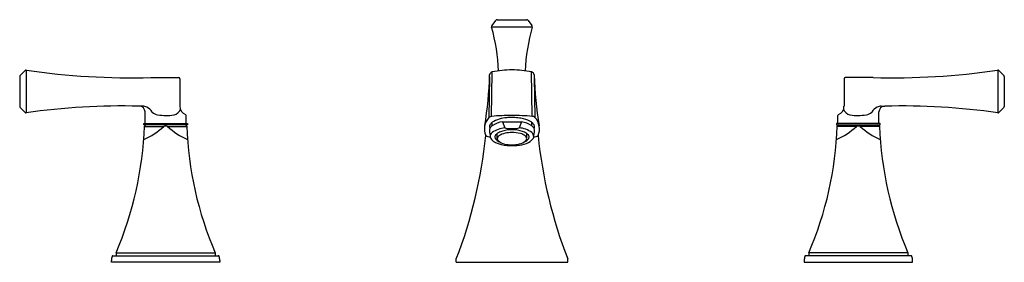
# Model space of a CAD drawing. Units: inches. Extents: x 116.2 to 133, y -7.6 to -3.5.
import ezdxf

# ---------------------------------------------------------------- set-up
doc = ezdxf.new("R2010")
doc.units = ezdxf.units.IN
doc.header["$LTSCALE"] = 0.64311
doc.header["$MEASUREMENT"] = 0
doc.layers.get('0').update_dxf_attribs({"color": 255, "linetype": 'CONTINUOUS'})
doc.layers.get('Defpoints').update_dxf_attribs({"linetype": 'CONTINUOUS'})
doc.styles.get("Standard").update_dxf_attribs({"font": 'txt', "width": 0.8})

msp = doc.modelspace()

# ---------------------------------------------------------------- linework, layer by layer
for p, q in [((124.327, -3.512), (124.26, -3.6)), ((124.351, -3.499), (124.856, -3.499)), ((124.88, -3.511), (124.946, -3.6)), ((124.254, -3.618), (124.952, -3.618)), ((116.325, -4.358), (116.325, -5.084)), ((132.886, -4.358), (132.886, -5.084)), ((116.212, -4.465), (116.212, -4.978)), ((116.218, -4.451), (116.305, -4.365)), ((118.45, -4.484), (118.925, -4.484)), ((118.945, -4.504), (118.945, -4.971)), ((124.221, -4.475), (124.213, -5.162)), ((124.256, -5.146), (124.27, -4.39)), ((124.952, -5.146), (124.938, -4.389)), ((124.986, -4.475), (124.996, -5.162)), ((130.266, -4.504), (130.266, -4.971)), ((130.761, -4.484), (130.286, -4.484)), ((132.993, -4.451), (132.906, -4.365)), ((132.999, -4.465), (132.999, -4.978)), ((116.218, -4.992), (116.305, -5.078)), ((118.311, -4.971), (118.25, -4.971)), ((130.9, -4.971), (130.961, -4.971)), ((132.993, -4.992), (132.906, -5.078)), ((118.35, -5.267), (118.35, -5.071)), ((119.05, -5.267), (119.05, -5.131)), ((130.161, -5.267), (130.161, -5.131)), ((130.861, -5.267), (130.861, -5.071)), ((118.326, -5.267), (119.074, -5.267)), ((118.326, -5.291), (118.326, -5.267)), ((119.074, -5.291), (118.326, -5.291)), ((118.338, -5.316), (118.668, -5.316)), ((118.732, -5.316), (119.062, -5.316)), ((119.074, -5.267), (119.074, -5.291)), ((124.266, -5.307), (124.265, -5.249)), ((124.445, -5.238), (124.766, -5.238)), ((124.445, -5.238), (124.481, -5.341)), ((124.521, -5.352), (124.69, -5.352)), ((124.69, -5.352), (124.73, -5.341)), ((124.766, -5.238), (124.73, -5.341)), ((124.946, -5.308), (124.946, -5.249)), ((130.885, -5.267), (130.137, -5.267)), ((130.137, -5.267), (130.137, -5.291)), ((130.137, -5.291), (130.885, -5.291)), ((130.479, -5.316), (130.149, -5.316)), ((130.873, -5.316), (130.543, -5.316)), ((130.885, -5.291), (130.885, -5.267)), ((124.355, -5.527), (124.355, -5.436)), ((124.857, -5.525), (124.857, -5.436)), ((124.521, -5.643), (124.69, -5.643)), ((117.802, -7.521), (119.598, -7.521)), ((117.855, -7.47), (117.855, -7.521)), ((117.855, -7.47), (119.545, -7.47)), ((119.545, -7.47), (119.545, -7.521)), ((131.409, -7.521), (129.613, -7.521)), ((129.666, -7.47), (129.666, -7.521)), ((131.356, -7.47), (129.666, -7.47)), ((131.356, -7.47), (131.356, -7.521)), ((117.775, -7.63), (117.775, -7.601)), ((119.625, -7.63), (117.775, -7.63)), ((119.625, -7.601), (119.625, -7.63)), ((123.656, -7.63), (123.655, -7.571)), ((123.656, -7.63), (125.556, -7.63)), ((125.556, -7.63), (125.556, -7.57)), ((129.586, -7.601), (129.586, -7.63)), ((129.586, -7.63), (131.436, -7.63)), ((131.436, -7.63), (131.436, -7.601))]:
    msp.add_line(p, q)
for centre, radius, start, end in [((124.352, -3.531), 0.0313, 91.5972, 142.5067), ((124.856, -3.529), 0.03, 37.0007, 89.9993), ((124.285, -3.618), 0.0301, 143.1728, 197.3983), ((121.376, -4.473), 3.002, 1.931, 16.3561), ((127.832, -4.469), 3.002, 163.7027, 178.1277), ((124.922, -3.618), 0.0301, 342.6604, 36.8859), ((116.321, -4.382), 0.0236, 79.9321, 134.6677), ((118.101, 7.633), 12.122, 261.5775, 271.6504), ((124.606, -6.005), 1.65, 90.1261, 101.7444), ((124.604, -6.005), 1.65, 78.3144, 89.9326), ((131.11, 7.633), 12.122, 268.3496, 278.4225), ((132.89, -4.382), 0.0236, 45.3323, 100.0679), ((116.232, -4.465), 0.0197, 134.6678, 180), ((118.925, -4.504), 0.0197, 0.0044, 89.9982), ((117.658, -4.253), 6.568, 350.7632, 358.3606), ((124.282, -4.448), 0.0598, 101.7444, 173.2267), ((124.926, -4.448), 0.0598, 6.832, 78.3144), ((131.55, -4.246), 6.568, 181.6981, 189.2955), ((130.286, -4.504), 0.0197, 90.0018, 179.9956), ((132.979, -4.465), 0.0197, 360, 45.3322), ((116.232, -4.978), 0.0197, 180, 225.3323), ((117.956, -16.415), 11.447, 88.5264, 98.2078), ((118.25, -5.071), 0.1, 0.0086, 89.9937), ((118.311, -5.127), 0.156, 63.4873, 90.0183), ((118.216, -5.265), 0.322, 36.9796, 59.4001), ((118.822, -4.982), 0.137, 278.9625, 341.4082), ((119.086, -4.98), 0.141, 176.4025, 249.7872), ((130.125, -4.98), 0.141, 290.2128, 3.5975), ((130.389, -4.982), 0.137, 198.5918, 261.0375), ((130.995, -5.265), 0.322, 120.5999, 143.0204), ((130.9, -5.127), 0.156, 89.9817, 116.5127), ((130.961, -5.071), 0.1, 90.0063, 179.9914), ((131.255, -16.415), 11.447, 81.7922, 91.4736), ((132.979, -4.978), 0.0197, 314.6677, 0), ((116.321, -5.061), 0.0236, 225.3323, 270), ((118.584, -4.972), 0.149, 221.9316, 262.0899), ((118.749, -3.789), 1.343, 262.0899, 268.0174), ((118.721, -4.588), 0.544, 268.0174, 283.0475), ((119.03, -5.131), 0.0195, 359.6556, 69.7871), ((124.429, -5.361), 0.294, 137.6262, 202.5415), ((124.258, -5.218), 0.0714, 91.2832, 129.9148), ((124.607, -8.994), 3.864, 90.0558, 95.2066), ((124.554, -5.719), 0.552, 94.0675, 121.1605), ((124.605, -6.073), 0.909, 89.9784, 95.7121), ((124.606, -8.994), 3.864, 84.8521, 90.0029), ((124.606, -6.085), 0.921, 87.0574, 90.0044), ((124.608, -6.047), 0.882, 83.5441, 87.071), ((124.477, -6.745), 1.592, 78.1536, 81.696), ((124.726, -5.559), 0.38, 55.1971, 78.1536), ((124.951, -5.217), 0.0714, 50.144, 88.7755), ((124.78, -5.361), 0.294, 337.5172, 42.4326), ((130.181, -5.131), 0.0195, 110.2129, 180.3444), ((130.49, -4.588), 0.544, 256.9525, 271.9826), ((130.462, -3.789), 1.343, 271.9826, 277.9101), ((130.627, -4.972), 0.149, 277.9101, 318.0684), ((132.89, -5.061), 0.0236, 270, 314.6677), ((112.342, -5.102), 6, 336.7541, 358.0124), ((117.853, -4.45), 1.189, 293.4615, 313.2763), ((118.366, -5.321), 0.03, 90, 158.565), ((118.7, -5.401), 0.0908, 69.1136, 110.8864), ((119.547, -4.45), 1.189, 226.7237, 246.5385), ((119.033, -5.321), 0.0308, 21.8597, 81.9926), ((125.058, -5.102), 6, 181.9876, 203.2459), ((124.29, -5.382), 0.0697, 154.7107, 186.9852), ((124.295, -5.323), 0.0746, 135.0176, 202.836), ((124.337, -5.408), 0.124, 125.6648, 153.4334), ((124.367, -5.379), 0.165, 126.7677, 138.9142), ((124.504, -5.659), 0.426, 97.9984, 124.1822), ((124.529, -5.795), 0.456, 95.9905, 125.0664), ((124.622, -4.88), 0.482, 253.0238, 257.9177), ((124.703, -5.732), 0.392, 52.1258, 86.117), ((124.7, -5.67), 0.437, 55.7807, 81.2928), ((124.904, -5.315), 0.0779, 34.1744, 60.1262), ((124.873, -5.409), 0.124, 26.3565, 54.1251), ((124.915, -5.324), 0.0749, 336.3, 44.9263), ((124.921, -5.383), 0.0697, 352.8047, 25.0792), ((124.153, -5.102), 6, 336.7541, 358.0124), ((129.664, -4.45), 1.189, 293.4615, 313.2763), ((130.178, -5.321), 0.0308, 98.0074, 158.1403), ((130.511, -5.401), 0.0908, 69.1136, 110.8864), ((131.358, -4.45), 1.189, 226.7237, 246.5385), ((130.845, -5.321), 0.03, 21.435, 90), ((136.869, -5.102), 6, 181.9876, 203.2459), ((116.27, -4.695), 7.926, 338.7174, 354.3609), ((124.229, -5.369), 0.127, 235.8578, 272.4149), ((152.511, -1.784), 28.519, 187.2644, 187.4761), ((124.319, -5.489), 0.0848, 127.664, 184.4219), ((124.331, -5.474), 0.0995, 192.2371, 228.6648), ((124.367, -5.497), 0.0527, 154.5152, 208.3785), ((124.422, -5.532), 0.118, 123.2813, 150.6809), ((124.435, -5.451), 0.135, 212.0716, 250.1891), ((124.422, -5.532), 0.0675, 126.4726, 175.1893), ((124.415, -5.521), 0.0603, 185.0939, 225.3742), ((124.511, -5.674), 0.285, 107.636, 122.5491), ((124.531, -5.683), 0.253, 99.9682, 126.0875), ((124.614, -6.025), 0.651, 90.7472, 106.9295), ((124.604, -5.976), 0.555, 89.7959, 102.1139), ((124.597, -6.025), 0.651, 73.0705, 89.2528), ((124.609, -5.949), 0.528, 74.6455, 90.4324), ((124.694, -5.657), 0.225, 53.0622, 75.8085), ((124.7, -5.674), 0.285, 57.4509, 72.364), ((124.776, -5.451), 0.135, 289.0711, 327.9284), ((124.798, -5.528), 0.0588, 2.3302, 57.5911), ((124.801, -5.523), 0.0561, 314.1722, 357.4192), ((124.789, -5.532), 0.118, 29.3191, 56.7187), ((124.761, -5.356), 0.266, 290.6316, 319.2489), ((124.844, -5.497), 0.0527, 331.6215, 25.4848), ((124.891, -5.49), 0.0851, 355.5197, 52.0691), ((124.898, -5.483), 0.0794, 323.9017, 350.2409), ((-34.956, 15.717), 161.333, 352.44449, 352.48192), ((124.979, -5.375), 0.121, 268.4933, 306.3354), ((132.938, -4.686), 7.926, 185.6978, 201.3413), ((124.41, -5.407), 0.203, 224.51, 244.3522), ((124.562, -5.09), 0.554, 244.3522, 265.7609), ((124.522, -5.391), 0.228, 229.1433, 259.4944), ((124.604, -5.051), 0.579, 257.5814, 270.1015), ((124.604, -5.051), 0.579, 270.1015, 282.7361), ((124.637, -5.027), 0.618, 274.9343, 290.6316), ((124.689, -5.391), 0.228, 280.8231, 311.1742), ((117.963, -7.601), 0.188, 157.7141, 180), ((117.802, -7.534), 0.0138, 90.0032, 157.7141), ((119.598, -7.534), 0.0138, 22.2859, 90), ((119.437, -7.601), 0.188, 0.0006, 22.2857), ((129.774, -7.601), 0.188, 157.7143, 179.9994), ((129.613, -7.534), 0.0138, 90, 157.7141), ((131.409, -7.534), 0.0138, 22.2859, 89.9968), ((131.248, -7.601), 0.188, 0, 22.2859)]:
    msp.add_arc(centre, radius, start, end)

# ---------------------------------------------------------------- texts
at = {"layer": 'Defpoints'}
for tag, p, s in [('MODELNUMBER', (124.606, -7.627), 'K-454T-4V'), ('TRADENAME', (124.606, -7.629), 'MEMOIRS'), ('PRODUCT', (124.606, -7.63), 'BATHROOM SINK FAUCET')]:
    msp.add_attdef(tag, p, s, height=0.001, dxfattribs=at)

doc.saveas('drawing.dxf')
